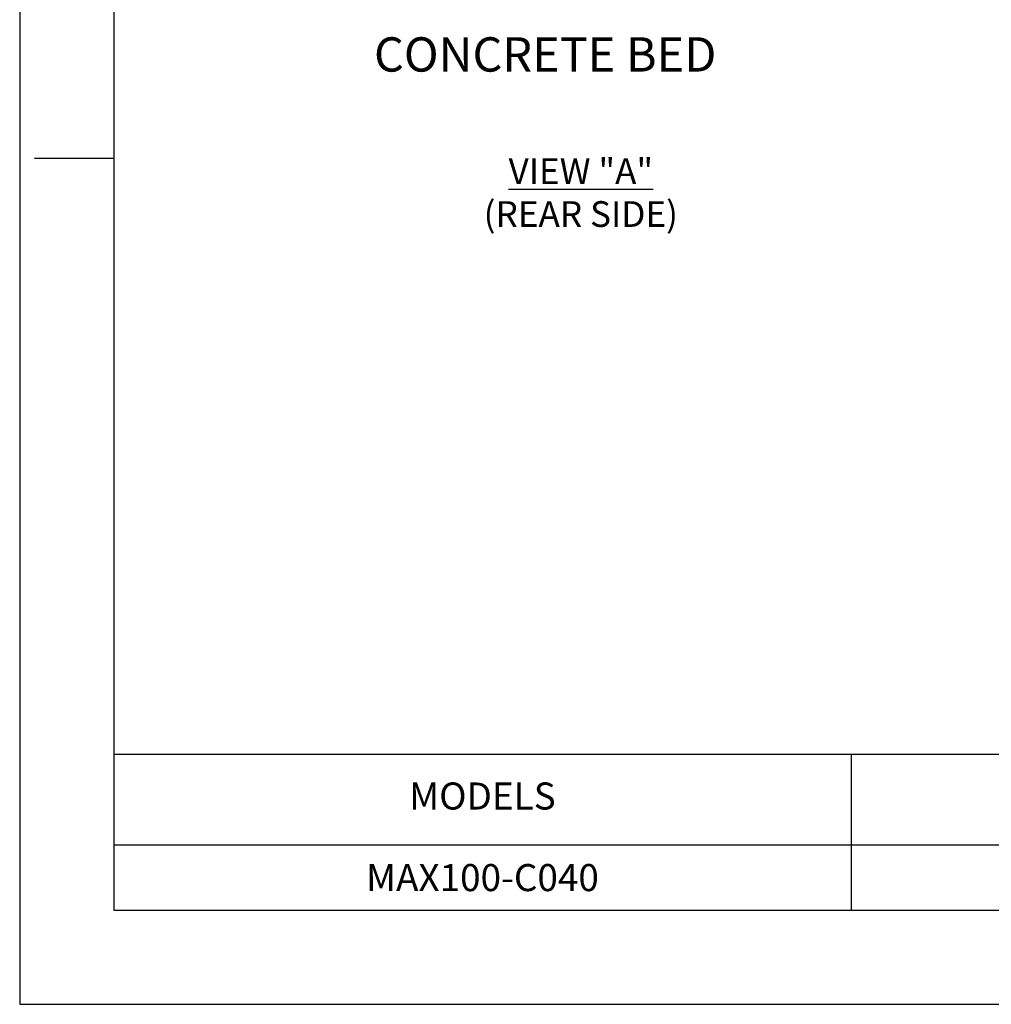
# Model space of a CAD drawing. Units: inches. Extents: x -201 to 1121, y 11 to 550.
# Drawn here: x 38 to 127, y 11 to 102 of the extents above; entities that cross this region are included whole.
import ezdxf
from ezdxf.enums import TextEntityAlignment as Align

# ---------------------------------------------------------------- set-up
doc = ezdxf.new("R2010")
doc.units = ezdxf.units.IN
doc.header["$MEASUREMENT"] = 0
doc.layers.add('Title Block', color=7, linetype='Continuous', lineweight=5)
doc.styles.add('ACANSTS', font='romans.shx')
doc.styles.add('ADESK1', font='romans.shx', dxfattribs={"bigfont": 'whgdtxt.shx'})
doc.styles.get("Standard").update_dxf_attribs({"font": 'arial.ttf'})

# ---------------------------------------------------------------- blocks, each defined once
blk = doc.blocks.new('Title Block')
at = {"layer": 'Title Block', "lineweight": 25}
for p, q in [((0, 18), (0, 0)), ((0.5, 17.5), (0.5, 0.5)), ((0.0781, 4.5), (0.5, 4.5)), ((0.5, 0.5), (23.5, 0.5)), ((0, 0), (24, 0))]:
    blk.add_line(p, q, dxfattribs=at)
at = {"layer": 'Title Block', "lineweight": 25, "style": 'ACANSTS'}
for tag, p, height in [('DRAWING_SUBTITLE', (18.0986, 1.9768), 0.2025), ('CHECK_DATE', (16.2089, 1.9487), 0.135), ('ENG_DATE', (16.1999, 1.6112), 0.135), ('DRAWING_SUBTITLE', (18.0961, 1.5494), 0.2025), ('MFG_DATE', (16.201, 1.2778), 0.135), ('MANUFACTURING', (15.1686, 1.2748), 0.135), ('CONTROL', (15.1686, 0.9373), 0.135), ('CONTROL_DATE', (16.201, 0.9403), 0.135), ('CAGE_CODE', (18.3025, 0.9163), 0.135)]:
    blk.add_attdef(tag, p, '', height=height, dxfattribs=at)
at = {"layer": 'Title Block', "lineweight": 25, "style": 'ACANSTS', "flags": 8}
for tag, height, p in [('DWG_NUMBER', 0.25, (19.4414, 1.1474)), ('SCALE', 0.12, (18.4785, 0.7041)), ('SHEETNUMBER', 0.12, (21.6306, 0.7041)), ('TOTA_SHEETS', 0.12, (22.2689, 0.7016))]:
    blk.add_attdef(tag, text='', height=height, dxfattribs=at).set_placement(p, align=Align.TOP_LEFT)
at = {"layer": 'Title Block', "lineweight": 25, "style": 'ACANSTS'}
blk.add_attdef('REVISION', text='', height=0.135, dxfattribs=at).set_placement((23.2245, 0.8933), align=Align.CENTER)
blk = doc.blocks.new('*T113')
at = {"color": 0, "linetype": 'ByBlock', "lineweight": -2, "transparency": 16777216}
for p, q in [((0, 0), (135.321, 0)), ((0, 0), (0, -14.327)), ((67.66, 0), (67.66, -14.327)), ((135.321, 0), (135.321, -14.327)), ((0, -8.327), (135.321, -8.327)), ((0, -14.327), (135.321, -14.327))]:
    blk.add_line(p, q, dxfattribs=at)
at = {"color": 0, "transparency": 16777216, "width": 67.56725, "attachment_point": 5}
for s, insert, char_height in [('MODELS', (33.83, -4.163), 2.482), ('WEIGHT', (101.49, -4.163), 2.482), ('1,984 LBS (900 KG)', (101.49, -11.327), 2.48196), ('\\A1;MAX100-C040', (33.83, -11.327), 2.48196)]:
    blk.add_mtext(s, dxfattribs=dict(at, insert=insert, char_height=char_height))

msp = doc.modelspace()

# ---------------------------------------------------------------- linework, layer by layer
msp.add_line((46.73, 105.756), (46.73, 19.873))

# ---------------------------------------------------------------- block references
at = {"xscale": 17.25097509155268, "yscale": 17.25097509155268, "zscale": 17.25097509155268}
msp.add_blockref('Title Block', (38.105, 11.248), dxfattribs=at)
msp.add_blockref('*T113', (46.73, 34.2))

# ---------------------------------------------------------------- texts
at = {"style": 'ADESK1'}
for s, insert, char_height, width, attachment_point in [('{\\fTimes New Roman|b0|i0|c0|p18;CONCRETE BED}', (70.611, 99.976), 3.1496, 47.33869, 1), ('{\\fTimes New Roman|b1|i0|c0|p18;\\LVIEW "A"\\P\\fTimes New Roman|b0|i0|c0|p18;\\l(REAR SIDE)}', (89.584, 85.725), 2.3622, 52.92418, 5)]:
    msp.add_mtext(s, dxfattribs=dict(at, insert=insert, char_height=char_height, width=width, attachment_point=attachment_point))

doc.saveas('drawing.dxf')
